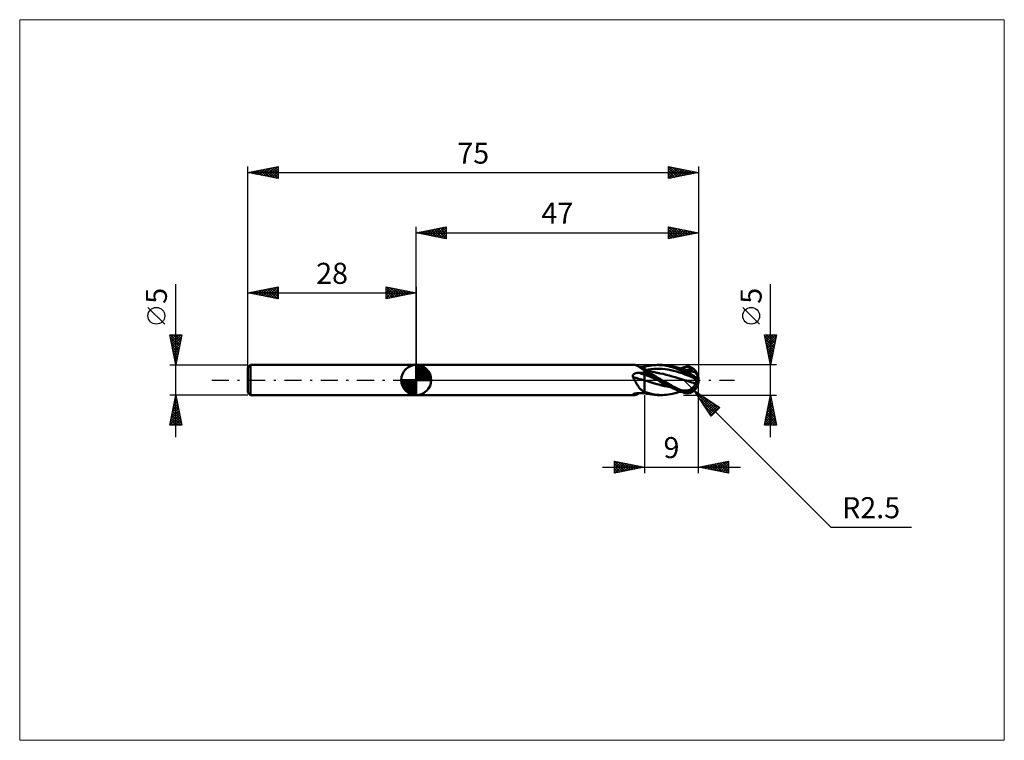
# Model space of a CAD drawing. Units: millimetres. Extents: x -66 to 98, y -60 to 60.
import ezdxf
from ezdxf.enums import TextEntityAlignment as Align

# ---------------------------------------------------------------- set-up
doc = ezdxf.new("R2010")
doc.units = ezdxf.units.MM
doc.header["$LTSCALE"] = 7.1
doc.linetypes.add('LONGDASH_DASH', pattern=[0.85, 0.4, -0.2, 0.05, -0.2])
for name, color, linetype in [('1', 4, 'CONTINUOUS'), ('2', 7, 'CONTINUOUS'), ('4', 2, 'LONGDASH_DASH'), ('CUT', 1, 'CONTINUOUS'), ('INFTOTAL', 9, 'CONTINUOUS'), ('NOCUT', 7, 'CONTINUOUS'), ('SK1', 4, 'CONTINUOUS'), ('SK2', 7, 'CONTINUOUS'), ('SK4', 2, 'LONGDASH_DASH')]:
    doc.layers.add(name, color=color, linetype=linetype)
doc.styles.get("Standard").update_dxf_attribs({"font": 'Monospac821 BT'})

msp = doc.modelspace()

# ---------------------------------------------------------------- linework, layer by layer
at = {"layer": '1', "color": 4, "linetype": 'CONTINUOUS', "lineweight": 50}
for p, q in [((0, 2.5), (36.36, 2.5)), ((0, -2.5), (0, 2.5)), ((36.44, 2.5), (36.36, 2.5)), ((36.51, 2.48), (36.44, 2.5)), ((36.59, 2.46), (36.51, 2.48)), ((36.66, 2.44), (36.59, 2.46)), ((36.74, 2.4), (36.66, 2.44)), ((36.82, 2.36), (36.74, 2.4)), ((36.94, 2.28), (36.82, 2.36)), ((37, 2.26), (36.82, 2.36)), ((37.08, 2.19), (36.94, 2.28)), ((37.18, 2.16), (37, 2.26)), ((37.22, 2.08), (37.08, 2.19)), ((37.26, 2.19), (37.11, 2.19)), ((37.36, 2.06), (37.18, 2.16)), ((37.38, 1.97), (37.22, 2.08)), ((37.41, 2.19), (37.26, 2.19)), ((37.56, 1.95), (37.36, 2.06)), ((37.55, 1.85), (37.38, 1.97)), ((37.55, 2.19), (37.41, 2.19)), ((37.7, 2.19), (37.55, 2.19)), ((37.72, 1.73), (37.55, 1.85)), ((37.78, 1.83), (37.56, 1.95)), ((37.85, 2.19), (37.7, 2.19)), ((37.92, 1.61), (37.72, 1.73)), ((38, 1.71), (37.78, 1.83)), ((38, 2.18), (37.85, 2.19)), ((38, 2.19), (38.42, 2.3)), ((38, 2.11), (38, 2.19)), ((38, 1.71), (38, 2.18)), ((38, 2.03), (38, 2.11)), ((38, 1.95), (38, 2.03)), ((38, 1.87), (38, 1.95)), ((38, 1.79), (38, 1.87)), ((38, 1.71), (38, 1.79)), ((38.05, 1.7), (38, 1.71)), ((38, -2.19), (38, 1.71)), ((38.1, 1.68), (38.05, 1.7)), ((38.15, 1.67), (38.1, 1.68)), ((38.13, 1.67), (38.6, 1.76)), ((38.2, 1.66), (38.15, 1.67)), ((38.25, 1.64), (38.2, 1.66)), ((38.3, 1.63), (38.25, 1.64)), ((38.42, 2.3), (38.85, 2.38)), ((38.6, 1.76), (39.07, 1.82)), ((38.85, 2.38), (39.24, 2.44)), ((39.07, 1.82), (39.54, 1.86)), ((39.24, 2.44), (39.6, 2.48)), ((39.54, 1.86), (40.01, 1.88)), ((39.6, 2.48), (39.9, 2.49)), ((39.9, 2.49), (40.16, 2.5)), ((40.49, 1.88), (40.01, 1.88)), ((40.47, 2.49), (40.16, 2.5)), ((40.19, 2.5), (40.89, 2.5)), ((40.78, 2.48), (40.47, 2.49)), ((40.96, 1.85), (40.49, 1.88)), ((41.09, 2.45), (40.78, 2.48)), ((41.43, 1.8), (40.96, 1.85)), ((41.32, 2.49), (40.99, 2.5)), ((41.4, 2.4), (41.09, 2.45)), ((41.65, 2.46), (41.32, 2.49)), ((41.71, 2.35), (41.4, 2.4)), ((41.9, 1.74), (41.43, 1.8)), ((41.98, 2.42), (41.65, 2.46)), ((42.02, 2.28), (41.71, 2.35)), ((42.37, 1.65), (41.9, 1.74)), ((42.31, 2.37), (41.98, 2.42)), ((42.33, 2.2), (42.02, 2.28)), ((42.64, 2.3), (42.31, 2.37)), ((42.63, 2.11), (42.33, 2.2)), ((42.84, 1.54), (42.37, 1.65)), ((42.94, 2.01), (42.63, 2.11)), ((43.03, 2.2), (42.64, 2.3)), ((43.25, 1.9), (42.94, 2.01)), ((43.27, 2.13), (43.03, 2.2)), ((43.09, 2.18), (43.03, 2.2)), ((43.14, 2.17), (43.09, 2.18)), ((43.2, 2.16), (43.14, 2.17)), ((43.25, 2.14), (43.2, 2.16)), ((43.3, 2.13), (43.25, 2.14)), ((43.56, 1.78), (43.25, 1.9)), ((43.51, 2.06), (43.27, 2.13)), ((43.36, 2.11), (43.3, 2.13)), ((43.41, 2.1), (43.36, 2.11)), ((43.46, 2.08), (43.41, 2.1)), ((43.54, 2.06), (43.46, 2.08)), ((43.76, 1.97), (43.51, 2.06)), ((43.61, 2.04), (43.54, 2.06)), ((43.87, 1.65), (43.56, 1.78)), ((43.69, 2.02), (43.61, 2.04)), ((43.77, 2), (43.69, 2.02)), ((44, 1.89), (43.76, 1.97)), ((43.84, 1.98), (43.77, 2)), ((43.92, 1.96), (43.84, 1.98)), ((44.19, 1.51), (43.87, 1.65)), ((43.99, 1.94), (43.92, 1.96)), ((44.07, 1.92), (43.99, 1.94)), ((44.25, 1.79), (44, 1.89)), ((44.02, 1.93), (44.1, 1.96)), ((44.12, 1.9), (44.07, 1.92)), ((44.1, 1.96), (44.18, 1.99)), ((44.18, 1.89), (44.12, 1.9)), ((44.18, 1.99), (44.26, 2.02)), ((44.23, 1.87), (44.18, 1.89)), ((44.28, 1.86), (44.23, 1.87)), ((44.49, 1.69), (44.25, 1.79)), ((44.26, 2.02), (44.34, 2.04)), ((44.34, 1.84), (44.28, 1.86)), ((44.36, 1.76), (44.33, 1.77)), ((44.45, 1.73), (44.33, 1.77)), ((44.34, 2.04), (44.42, 2.07)), ((44.39, 1.83), (44.34, 1.84)), ((44.38, 1.75), (44.36, 1.76)), ((44.4, 1.73), (44.38, 1.75)), ((44.44, 1.81), (44.39, 1.83)), ((44.42, 1.72), (44.4, 1.73)), ((44.42, 2.07), (44.5, 2.09)), ((44.45, 1.71), (44.42, 1.72)), ((44.49, 1.8), (44.44, 1.81)), ((44.56, 1.7), (44.45, 1.73)), ((44.47, 1.7), (44.45, 1.71)), ((44.49, 1.69), (44.47, 1.7)), ((44.59, 1.77), (44.49, 1.8)), ((44.5, 2.09), (44.59, 2.12)), ((44.5, 1.36), (44.5, 1.68)), ((44.66, 1.67), (44.56, 1.7)), ((44.59, 2.12), (44.68, 2.15)), ((44.68, 1.75), (44.59, 1.77)), ((44.75, 1.64), (44.66, 1.67)), ((44.68, 2.15), (44.77, 2.16)), ((44.74, 1.73), (44.68, 1.75)), ((44.81, 1.71), (44.74, 1.73)), ((44.82, 1.62), (44.75, 1.64)), ((44.77, 2.16), (44.86, 2.18)), ((44.88, 1.69), (44.81, 1.71)), ((44.86, 2.18), (44.95, 2.19)), ((44.94, 1.67), (44.88, 1.69)), ((44.94, 1.68), (45.14, 1.71)), ((45.01, 1.66), (44.94, 1.67)), ((44.95, 2.19), (45.04, 2.2)), ((45.08, 1.64), (45.01, 1.66)), ((45.04, 2.2), (45.13, 2.2)), ((45.22, 2.2), (45.13, 2.2)), ((45.14, 1.71), (45.34, 1.75)), ((45.31, 2.19), (45.22, 2.2)), ((45.4, 2.18), (45.31, 2.19)), ((45.34, 1.75), (45.54, 1.78)), ((45.49, 2.16), (45.4, 2.18)), ((45.58, 2.14), (45.49, 2.16)), ((45.54, 1.78), (45.74, 1.81)), ((45.66, 2.11), (45.58, 2.14)), ((45.75, 2.08), (45.66, 2.11)), ((45.74, 1.81), (45.94, 1.83)), ((45.83, 2.04), (45.75, 2.08)), ((45.91, 2), (45.83, 2.04)), ((45.99, 1.95), (45.91, 2)), ((45.94, 1.83), (46.15, 1.85)), ((46.07, 1.9), (45.99, 1.95)), ((46.15, 1.85), (46.07, 1.9)), ((46.21, 1.79), (46.15, 1.85)), ((46.28, 1.73), (46.21, 1.79)), ((46.34, 1.68), (46.28, 1.73)), ((46.4, 1.62), (46.34, 1.68)), ((36.04, 0.66), (36.05, 0.7)), ((36.04, 0.63), (36.04, 0.66)), ((36.05, 0.59), (36.04, 0.63)), ((36.05, 0.73), (36.06, 0.77)), ((36.05, 0.7), (36.05, 0.73)), ((36.06, 0.56), (36.05, 0.59)), ((36.06, 0.77), (36.08, 0.8)), ((36.07, 0.52), (36.06, 0.56)), ((36.08, 0.49), (36.07, 0.52)), ((36.08, 0.8), (36.09, 0.83)), ((36.12, 0.42), (36.08, 0.49)), ((36.09, 0.83), (36.11, 0.86)), ((36.11, 0.86), (36.14, 0.89)), ((36.16, 0.35), (36.12, 0.42)), ((36.14, 0.89), (36.16, 0.92)), ((36.16, 0.92), (36.19, 0.94)), ((36.2, 0.28), (36.16, 0.35)), ((36.19, 0.94), (36.22, 0.97)), ((36.24, 0.21), (36.2, 0.28)), ((36.22, 0.97), (36.25, 0.99)), ((36.28, 0.14), (36.24, 0.21)), ((36.25, 0.99), (36.28, 1.01)), ((36.28, 1.01), (36.31, 1.03)), ((36.32, 0.07), (36.28, 0.14)), ((36.31, 1.03), (36.34, 1.05)), ((36.36, 0), (36.32, 0.07)), ((36.34, 1.05), (36.38, 1.06)), ((36.42, -0.13), (36.36, 0)), ((36.38, 1.06), (36.41, 1.08)), ((36.41, 1.08), (36.45, 1.09)), ((36.45, 1.09), (36.49, 1.11)), ((36.49, 1.11), (36.53, 1.12)), ((36.53, 1.12), (36.57, 1.13)), ((36.57, 1.13), (36.61, 1.14)), ((36.61, 1.14), (36.66, 1.15)), ((36.66, 1.15), (36.7, 1.16)), ((36.7, 1.16), (36.75, 1.17)), ((36.75, 1.17), (36.79, 1.18)), ((36.79, 1.18), (36.83, 1.18)), ((36.83, 1.18), (36.88, 1.19)), ((36.88, 1.19), (36.92, 1.19)), ((36.92, 1.19), (36.97, 1.19)), ((36.97, 1.19), (37.02, 1.2)), ((37.02, 1.2), (37.16, 1.2)), ((37.16, 1.2), (37.3, 1.2)), ((37.3, 1.2), (37.44, 1.21)), ((37.44, 1.21), (37.58, 1.21)), ((37.58, 1.21), (37.72, 1.21)), ((37.72, 1.21), (37.86, 1.21)), ((37.86, 1.21), (38, 1.22)), ((37.93, 1.6), (37.92, 1.61)), ((37.94, 1.59), (37.93, 1.6)), ((37.95, 1.58), (37.94, 1.59)), ((37.96, 1.57), (37.95, 1.58)), ((37.98, 1.56), (37.96, 1.57)), ((37.99, 1.55), (37.98, 1.56)), ((38, 1.54), (37.99, 1.55)), ((38.55, 1.29), (38, 1.55)), ((38.37, 1.02), (38, 1.21)), ((38.37, 0.76), (38, 0.91)), ((38.36, 1.62), (38.3, 1.63)), ((38.41, 1.6), (38.36, 1.62)), ((38.74, 0.82), (38.37, 1.02)), ((38.74, 0.62), (38.37, 0.76)), ((38.46, 1.59), (38.41, 1.6)), ((38.51, 1.58), (38.46, 1.59)), ((38.56, 1.56), (38.51, 1.58)), ((39.09, 1.01), (38.55, 1.29)), ((38.61, 1.55), (38.56, 1.56)), ((38.67, 1.53), (38.61, 1.55)), ((38.74, 1.52), (38.67, 1.53)), ((38.81, 1.5), (38.74, 1.52)), ((39.1, 0.62), (38.74, 0.82)), ((39.11, 0.46), (38.74, 0.62)), ((38.87, 1.48), (38.81, 1.5)), ((38.94, 1.47), (38.87, 1.48)), ((39.01, 1.45), (38.94, 1.47)), ((39.07, 1.43), (39.01, 1.45)), ((39.14, 1.42), (39.07, 1.43)), ((39.6, 0.74), (39.09, 1.01)), ((39.43, 0.44), (39.1, 0.62)), ((39.48, 0.31), (39.11, 0.46)), ((39.21, 1.4), (39.14, 1.42)), ((39.29, 1.38), (39.21, 1.4)), ((39.37, 1.36), (39.29, 1.38)), ((39.44, 1.35), (39.37, 1.36)), ((39.72, 0.27), (39.43, 0.44)), ((39.52, 1.33), (39.44, 1.35)), ((39.85, 0.15), (39.48, 0.31)), ((39.59, 1.31), (39.52, 1.33)), ((39.67, 1.29), (39.59, 1.31)), ((40.01, 0.51), (39.6, 0.74)), ((39.75, 1.28), (39.67, 1.29)), ((39.98, 0.13), (39.72, 0.27)), ((39.82, 1.26), (39.75, 1.28)), ((39.87, 1.25), (39.82, 1.26)), ((40.21, -0.01), (39.85, 0.15)), ((39.94, 1.23), (39.87, 1.25)), ((40.01, 1.22), (39.94, 1.23)), ((40.19, 0), (39.98, 0.13)), ((40.08, 1.2), (40.01, 1.22)), ((40.32, 0.33), (40.01, 0.51)), ((40.15, 1.19), (40.08, 1.2)), ((40.22, 1.17), (40.15, 1.19)), ((40.19, 0), (40.19, 0)), ((40.29, 1.16), (40.22, 1.17)), ((40.36, 1.14), (40.29, 1.16)), ((40.6, 0.17), (40.32, 0.33)), ((40.43, 1.13), (40.36, 1.14)), ((40.5, 1.11), (40.43, 1.13)), ((40.58, 1.1), (40.5, 1.11)), ((41.09, 1), (40.58, 1.1)), ((40.89, 0), (40.6, 0.17)), ((41.17, -0.16), (40.89, 0)), ((41.6, 0.88), (41.09, 1)), ((42.11, 0.75), (41.6, 0.88)), ((42.62, 0.61), (42.11, 0.75)), ((43.13, 0.46), (42.62, 0.61)), ((43.32, 1.41), (42.84, 1.54)), ((43.63, 0.31), (43.13, 0.46)), ((43.79, 1.27), (43.32, 1.41)), ((44.14, 0.15), (43.63, 0.31)), ((44.26, 1.11), (43.79, 1.27)), ((44.65, -0.01), (44.14, 0.15)), ((44.5, 1.36), (44.19, 1.51)), ((44.73, 0.94), (44.26, 1.11)), ((44.59, 1.32), (44.5, 1.36)), ((44.68, 1.27), (44.59, 1.32)), ((44.77, 1.22), (44.68, 1.27)), ((45.2, 0.75), (44.73, 0.94)), ((44.86, 1.17), (44.77, 1.22)), ((44.88, 1.6), (44.82, 1.62)), ((44.95, 1.11), (44.86, 1.17)), ((44.93, 1.58), (44.88, 1.6)), ((45.02, 1.56), (44.93, 1.58)), ((44.93, 1.45), (44.93, 1.58)), ((45.04, 1.06), (44.95, 1.11)), ((45.11, 1.53), (45.02, 1.56)), ((45.13, 1), (45.04, 1.06)), ((45.14, 1.62), (45.08, 1.64)), ((45.19, 1.51), (45.11, 1.53)), ((45.22, 0.95), (45.13, 1)), ((45.21, 1.6), (45.14, 1.62)), ((45.28, 1.49), (45.19, 1.51)), ((45.67, 0.56), (45.2, 0.75)), ((45.28, 1.58), (45.21, 1.6)), ((45.31, 0.89), (45.22, 0.95)), ((45.36, 1.56), (45.28, 1.58)), ((45.37, 1.47), (45.28, 1.49)), ((45.4, 0.83), (45.31, 0.89)), ((45.44, 1.54), (45.36, 1.56)), ((45.45, 1.46), (45.37, 1.47)), ((45.49, 0.78), (45.4, 0.83)), ((45.51, 1.52), (45.44, 1.54)), ((45.53, 1.45), (45.45, 1.46)), ((45.58, 0.72), (45.49, 0.78)), ((45.59, 1.5), (45.51, 1.52)), ((45.61, 1.43), (45.53, 1.45)), ((45.66, 0.67), (45.58, 0.72)), ((45.66, 1.48), (45.59, 1.5)), ((45.69, 1.42), (45.61, 1.43)), ((45.74, 1.47), (45.66, 1.48)), ((45.75, 0.61), (45.66, 0.67)), ((46.15, 0.36), (45.67, 0.56)), ((45.77, 1.41), (45.69, 1.42)), ((45.82, 1.45), (45.74, 1.47)), ((45.83, 0.56), (45.75, 0.61)), ((45.84, 1.41), (45.77, 1.41)), ((45.89, 1.43), (45.82, 1.45)), ((45.91, 0.51), (45.83, 0.56)), ((45.91, 1.4), (45.84, 1.41)), ((45.94, 1.42), (45.89, 1.43)), ((45.98, 1.39), (45.91, 1.4)), ((45.99, 0.46), (45.91, 0.51)), ((46.01, 1.4), (45.94, 1.42)), ((46.05, 1.38), (45.98, 1.39)), ((46.07, 0.41), (45.99, 0.46)), ((46.09, 1.38), (46.01, 1.4)), ((46.11, 1.37), (46.05, 1.38)), ((46.15, 0.36), (46.07, 0.41)), ((46.16, 1.36), (46.09, 1.38)), ((46.17, 1.36), (46.11, 1.37)), ((46.21, 0.32), (46.15, 0.36)), ((46.23, 1.35), (46.16, 1.36)), ((46.23, 1.35), (46.17, 1.36)), ((46.28, 0.27), (46.21, 0.32)), ((46.28, 1.33), (46.23, 1.35)), ((46.33, 1.32), (46.28, 1.33)), ((46.34, 0.23), (46.28, 0.27)), ((46.38, 1.3), (46.33, 1.32)), ((46.4, 0.17), (46.34, 0.23)), ((46.42, 1.29), (46.38, 1.3)), ((46.45, 1.56), (46.4, 1.62)), ((46.45, 0.12), (46.4, 0.17)), ((46.46, 1.27), (46.42, 1.29)), ((46.5, 1.5), (46.45, 1.56)), ((46.5, 0.06), (46.45, 0.12)), ((46.5, 1.24), (46.46, 1.27)), ((46.53, 1.45), (46.5, 1.5)), ((46.5, 1.24), (46.5, 1.24)), ((46.5, 1.24), (46.5, 1.24)), ((46.5, 1.24), (46.5, 1.24)), ((46.5, 1.24), (46.5, 1.24)), ((46.5, 1.24), (46.5, 1.24)), ((46.5, 1.24), (46.5, 1.24)), ((46.5, 1.24), (46.5, 1.24)), ((46.51, 1.24), (46.5, 1.24)), ((46.53, 0), (46.5, 0.06)), ((46.51, 1.24), (46.51, 1.24)), ((46.52, 1.24), (46.51, 1.24)), ((46.52, 1.24), (46.52, 1.24)), ((46.52, 1.24), (46.52, 1.24)), ((46.53, 1.23), (46.52, 1.24)), ((46.53, 1.23), (46.53, 1.24)), ((46.53, 1.24), (46.54, 1.24)), ((46.56, 1.41), (46.53, 1.45)), ((46.54, 1.25), (46.54, 1.26)), ((46.56, 1.26), (46.54, 1.26)), ((46.54, 1.24), (46.54, 1.25)), ((46.54, 1.25), (46.54, 1.25)), ((46.54, 1.24), (46.54, 1.24)), ((46.59, 1.37), (46.56, 1.41)), ((46.57, 1.26), (46.56, 1.26)), ((46.58, 1.26), (46.57, 1.26)), ((46.6, 1.26), (46.58, 1.26)), ((46.61, 1.33), (46.59, 1.37)), ((46.61, 1.26), (46.6, 1.26)), ((46.62, 1.3), (46.61, 1.33)), ((46.62, 1.26), (46.61, 1.26)), ((46.63, 1.28), (46.62, 1.3)), ((46.63, 1.25), (46.62, 1.26)), ((46.63, 1.25), (46.63, 1.28)), ((36.49, -0.25), (36.42, -0.13)), ((36.56, -0.38), (36.49, -0.25)), ((36.63, -0.5), (36.56, -0.38)), ((36.69, -0.62), (36.63, -0.5)), ((36.76, -0.74), (36.69, -0.62)), ((36.84, -0.86), (36.76, -0.74)), ((36.91, -0.97), (36.84, -0.86)), ((36.98, -1.08), (36.91, -0.97)), ((37.06, -1.19), (36.98, -1.08)), ((37.14, -1.29), (37.06, -1.19)), ((37.22, -1.39), (37.14, -1.29)), ((37.31, -1.48), (37.22, -1.39)), ((37.4, -1.57), (37.31, -1.48)), ((37.5, -1.65), (37.4, -1.57)), ((38.48, -0.21), (38, -0.06)), ((38.52, -0.22), (38, -0.06)), ((38.96, -0.36), (38.48, -0.21)), ((39.04, -0.38), (38.52, -0.22)), ((39.44, -0.5), (38.96, -0.36)), ((39.56, -0.53), (39.04, -0.38)), ((39.92, -0.64), (39.44, -0.5)), ((40.08, -0.68), (39.56, -0.53)), ((40.4, -0.77), (39.92, -0.64)), ((40.64, -0.83), (40.08, -0.68)), ((40.2, 0), (40.19, 0)), ((40.2, -0.01), (40.2, 0)), ((40.21, -0.01), (40.2, -0.01)), ((40.21, -0.01), (40.21, -0.01)), ((40.21, -0.01), (40.21, -0.01)), ((40.64, -0.26), (40.21, -0.01)), ((40.88, -0.89), (40.4, -0.77)), ((41.07, -0.51), (40.64, -0.26)), ((41.2, -0.96), (40.64, -0.83)), ((41.36, -1), (40.88, -0.89)), ((41.5, -0.74), (41.07, -0.51)), ((41.46, -0.32), (41.17, -0.16)), ((41.77, -1.08), (41.2, -0.96)), ((41.84, -1.1), (41.36, -1)), ((41.74, -0.48), (41.46, -0.32)), ((41.93, -0.97), (41.5, -0.74)), ((42.02, -0.64), (41.74, -0.48)), ((42.32, -1.18), (41.77, -1.08)), ((42.33, -1.18), (41.84, -1.1)), ((42.36, -1.2), (41.93, -0.97)), ((42.3, -0.79), (42.02, -0.64)), ((42.58, -0.95), (42.3, -0.79)), ((42.77, -1.41), (42.36, -1.2)), ((42.9, -1.12), (42.58, -0.95)), ((43.2, -1.6), (42.77, -1.41)), ((43.27, -1.31), (42.9, -1.12)), ((43.63, -1.78), (43.2, -1.6)), ((43.68, -1.5), (43.27, -1.31)), ((44.09, -1.68), (43.68, -1.5)), ((44.65, -0.01), (44.65, -0.01)), ((44.65, -0.01), (44.65, -0.01)), ((44.96, -0.11), (44.65, -0.01)), ((44.94, -0.1), (44.65, -0.01)), ((44.65, -0.01), (44.65, -0.01)), ((44.65, -0.01), (44.65, -0.01)), ((45.25, -0.2), (44.94, -0.1)), ((45.27, -0.2), (44.96, -0.11)), ((45.57, -0.3), (45.25, -0.2)), ((45.58, -0.3), (45.27, -0.2)), ((45.52, -1.65), (45.6, -1.61)), ((45.88, -0.39), (45.57, -0.3)), ((45.88, -0.39), (45.58, -0.3)), ((45.6, -1.61), (45.67, -1.56)), ((45.67, -1.56), (45.74, -1.51)), ((45.74, -1.51), (45.82, -1.46)), ((45.82, -1.46), (45.89, -1.4)), ((46.19, -0.48), (45.88, -0.39)), ((46.19, -0.48), (45.88, -0.39)), ((45.89, -1.4), (45.95, -1.34)), ((45.95, -1.34), (46.02, -1.28)), ((46.02, -1.28), (46.08, -1.21)), ((46.08, -1.21), (46.15, -1.14)), ((46.15, -1.14), (46.21, -1.06)), ((46.5, -0.57), (46.19, -0.48)), ((46.5, -0.57), (46.19, -0.48)), ((46.21, -1.06), (46.26, -0.98)), ((46.26, -0.98), (46.31, -0.9)), ((46.31, -0.9), (46.37, -0.82)), ((46.34, -1.68), (46.4, -1.62)), ((46.37, -0.82), (46.41, -0.74)), ((46.4, -1.62), (46.45, -1.56)), ((46.41, -0.74), (46.46, -0.66)), ((46.45, -1.56), (46.5, -1.5)), ((46.46, -0.66), (46.5, -0.57)), ((46.5, -0.57), (46.51, -0.55)), ((46.5, -0.57), (46.5, -0.57)), ((46.5, -0.57), (46.5, -0.57)), ((46.5, -0.57), (46.5, -0.57)), ((46.5, -0.57), (46.5, -0.57)), ((46.5, -0.57), (46.5, -0.57)), ((46.5, -1.5), (46.53, -1.45)), ((46.51, -0.55), (46.52, -0.53)), ((46.52, -0.51), (46.53, -0.48)), ((46.52, -0.53), (46.52, -0.51)), ((46.53, -0.46), (46.54, -0.44)), ((46.53, -0.48), (46.53, -0.46)), ((46.55, -0.03), (46.53, 0)), ((46.54, -0.34), (46.54, -0.32)), ((46.56, -0.32), (46.54, -0.32)), ((46.54, -0.37), (46.54, -0.34)), ((46.54, -0.39), (46.54, -0.37)), ((46.54, -0.41), (46.54, -0.39)), ((46.54, -0.44), (46.54, -0.41)), ((46.57, -0.06), (46.55, -0.03)), ((46.57, -0.33), (46.56, -0.32)), ((46.58, -0.09), (46.57, -0.06)), ((46.58, -0.33), (46.57, -0.33)), ((46.59, -0.12), (46.58, -0.09)), ((46.6, -0.33), (46.58, -0.33)), ((46.6, -0.15), (46.59, -0.12)), ((46.61, -0.19), (46.6, -0.15)), ((46.61, -0.34), (46.6, -0.33)), ((46.62, -0.22), (46.61, -0.19)), ((46.62, -0.34), (46.61, -0.34)), ((46.63, -0.25), (46.62, -0.22)), ((46.63, -0.34), (46.62, -0.34)), ((46.63, -0.28), (46.63, -0.25)), ((46.63, -0.31), (46.63, -0.28)), ((46.63, -0.34), (46.63, -0.31)), ((0, -2.5), (36.36, -2.5)), ((36.04, -2.41), (36.05, -2.4)), ((36.04, -2.42), (36.04, -2.41)), ((36.05, -2.43), (36.04, -2.42)), ((36.05, -2.39), (36.07, -2.37)), ((36.05, -2.4), (36.05, -2.39)), ((36.07, -2.44), (36.05, -2.43)), ((36.07, -2.37), (36.09, -2.36)), ((36.08, -2.45), (36.07, -2.44)), ((36.13, -2.47), (36.08, -2.45)), ((36.09, -2.36), (36.11, -2.35)), ((36.11, -2.35), (36.13, -2.34)), ((36.13, -2.34), (36.15, -2.33)), ((36.18, -2.48), (36.13, -2.47)), ((36.15, -2.33), (36.18, -2.32)), ((36.18, -2.32), (36.21, -2.31)), ((36.22, -2.49), (36.18, -2.48)), ((36.21, -2.31), (36.24, -2.3)), ((36.27, -2.49), (36.22, -2.49)), ((36.24, -2.3), (36.27, -2.29)), ((36.27, -2.29), (36.3, -2.28)), ((36.32, -2.5), (36.27, -2.49)), ((36.3, -2.28), (36.34, -2.27)), ((36.36, -2.5), (36.32, -2.5)), ((36.34, -2.27), (36.37, -2.26)), ((36.36, -2.5), (36.44, -2.5)), ((36.37, -2.26), (36.41, -2.26)), ((36.41, -2.26), (36.44, -2.25)), ((36.44, -2.25), (36.48, -2.24)), ((36.44, -2.5), (36.51, -2.48)), ((36.48, -2.24), (36.52, -2.24)), ((36.51, -2.48), (36.59, -2.46)), ((36.52, -2.24), (36.57, -2.23)), ((36.57, -2.23), (36.61, -2.22)), ((36.59, -2.46), (36.66, -2.44)), ((36.61, -2.22), (36.65, -2.22)), ((36.65, -2.22), (36.7, -2.21)), ((36.66, -2.44), (36.74, -2.4)), ((36.7, -2.21), (36.74, -2.21)), ((36.74, -2.21), (36.79, -2.21)), ((36.74, -2.4), (36.82, -2.36)), ((36.79, -2.21), (36.83, -2.2)), ((36.82, -2.36), (36.86, -2.33)), ((36.83, -2.2), (36.88, -2.2)), ((36.86, -2.33), (36.91, -2.3)), ((36.88, -2.2), (36.92, -2.2)), ((36.91, -2.3), (36.96, -2.28)), ((36.92, -2.2), (36.97, -2.2)), ((36.96, -2.28), (37.01, -2.25)), ((36.97, -2.2), (37.02, -2.2)), ((37.01, -2.25), (37.06, -2.22)), ((37.02, -2.2), (37.16, -2.19)), ((37.06, -2.22), (37.11, -2.19)), ((37.16, -2.19), (37.3, -2.19)), ((37.3, -2.19), (37.44, -2.19)), ((37.44, -2.19), (37.58, -2.19)), ((37.6, -1.72), (37.5, -1.65)), ((37.58, -2.19), (37.72, -2.19)), ((37.7, -1.79), (37.6, -1.72)), ((37.81, -1.86), (37.7, -1.79)), ((37.72, -2.19), (37.86, -2.19)), ((37.92, -1.92), (37.81, -1.86)), ((37.86, -2.19), (38, -2.18)), ((37.93, -1.92), (37.92, -1.92)), ((37.94, -1.93), (37.93, -1.92)), ((37.95, -1.94), (37.94, -1.93)), ((37.96, -1.95), (37.95, -1.94)), ((37.98, -1.95), (37.96, -1.95)), ((37.99, -1.96), (37.98, -1.95)), ((38, -1.97), (37.99, -1.96)), ((38.57, -2.15), (38, -1.96)), ((38.42, -2.3), (38, -2.19)), ((38.85, -2.38), (38.42, -2.3)), ((39.15, -2.3), (38.57, -2.15)), ((39.24, -2.44), (38.85, -2.38)), ((39.66, -2.4), (39.15, -2.3)), ((39.6, -2.48), (39.24, -2.44)), ((39.9, -2.49), (39.6, -2.48)), ((40.07, -2.46), (39.66, -2.4)), ((40.16, -2.5), (39.9, -2.49)), ((40.39, -2.48), (40.07, -2.46)), ((40.89, -2.5), (40.19, -2.5)), ((40.69, -2.5), (40.39, -2.48)), ((40.99, -2.5), (40.69, -2.5)), ((40.99, -2.5), (41.32, -2.49)), ((41.32, -2.49), (41.65, -2.46)), ((41.65, -2.46), (41.98, -2.42)), ((41.98, -2.42), (42.31, -2.37)), ((42.31, -2.37), (42.64, -2.3)), ((42.64, -2.3), (43.03, -2.2)), ((43.03, -2.2), (43.09, -2.18)), ((43.09, -2.18), (43.14, -2.17)), ((43.14, -2.17), (43.2, -2.15)), ((43.2, -2.15), (43.25, -2.14)), ((43.25, -2.14), (43.31, -2.12)), ((43.31, -2.12), (43.36, -2.11)), ((43.36, -2.11), (43.42, -2.09)), ((43.42, -2.09), (43.47, -2.08)), ((43.47, -2.08), (43.55, -2.06)), ((43.55, -2.06), (43.63, -2.04)), ((44.07, -1.95), (43.63, -1.78)), ((43.63, -2.04), (43.7, -2.02)), ((43.7, -2.02), (43.78, -1.99)), ((43.78, -1.99), (43.86, -1.97)), ((43.86, -1.97), (43.94, -1.95)), ((43.94, -1.95), (44.02, -1.93)), ((44.5, -2.09), (44.07, -1.95)), ((44.49, -1.84), (44.09, -1.68)), ((44.36, -1.75), (44.33, -1.74)), ((44.45, -1.75), (44.33, -1.74)), ((44.38, -1.77), (44.36, -1.75)), ((44.4, -1.78), (44.38, -1.77)), ((44.42, -1.8), (44.4, -1.78)), ((44.45, -1.81), (44.42, -1.8)), ((44.56, -1.75), (44.45, -1.75)), ((44.47, -1.83), (44.45, -1.81)), ((44.49, -1.84), (44.47, -1.83)), ((44.5, -2.09), (44.5, -1.85)), ((44.59, -2.12), (44.5, -2.09)), ((44.66, -1.76), (44.56, -1.75)), ((44.68, -2.15), (44.59, -2.12)), ((44.75, -1.76), (44.66, -1.76)), ((44.77, -2.16), (44.68, -2.15)), ((44.82, -1.77), (44.75, -1.76)), ((44.86, -2.18), (44.77, -2.16)), ((44.88, -1.77), (44.82, -1.77)), ((44.95, -2.19), (44.86, -2.18)), ((44.93, -1.77), (44.88, -1.77)), ((45.02, -1.77), (44.93, -1.77)), ((44.93, -1.89), (44.93, -1.77)), ((45.04, -2.2), (44.95, -2.19)), ((45.02, -1.77), (45.1, -1.77)), ((45.13, -2.2), (45.04, -2.2)), ((45.1, -1.77), (45.19, -1.76)), ((45.13, -2.2), (45.22, -2.2)), ((45.19, -1.76), (45.27, -1.74)), ((45.22, -2.2), (45.31, -2.19)), ((45.27, -1.74), (45.35, -1.71)), ((45.31, -2.19), (45.4, -2.18)), ((45.35, -1.71), (45.44, -1.68)), ((45.4, -2.18), (45.49, -2.16)), ((45.44, -1.68), (45.52, -1.65)), ((45.49, -2.16), (45.58, -2.14)), ((45.58, -2.14), (45.66, -2.11)), ((45.66, -2.11), (45.75, -2.08)), ((45.75, -2.08), (45.83, -2.04)), ((45.83, -2.04), (45.91, -2)), ((45.91, -2), (45.99, -1.95)), ((45.99, -1.95), (46.07, -1.9)), ((46.07, -1.9), (46.15, -1.85)), ((46.15, -1.85), (46.21, -1.79)), ((46.21, -1.79), (46.28, -1.73)), ((46.28, -1.73), (46.34, -1.68))]:
    msp.add_line(p, q, dxfattribs=at)
msp.add_arc((44.5, 0), 2.5, 324.4906, 35.5096, dxfattribs=at)
for centre, major_axis, ratio, start_param, end_param in [((47, 0), (-4.33, 2.49), 0.053675, 5.358721, 5.361095), ((45.12, 1.07), (-1.87, 1.09), 0.107045, 3.20379, 5.114395), ((54.91, -0.73), (-35.75, 8.24), 0.096277, 1.038532, 1.100479), ((55.11, 0.16), (-35.52, 8.19), 0.096277, 1.058616, 1.09052), ((54.49, 34.09), (14.42, 33.5), 0.969914, 3.074247, 3.076915), ((44.67, 0.2), (-1.84, 1.43), 0.912907, 3.809319, 4.346259), ((44.66, 0.2), (-1.91, 1.48), 0.912907, 3.757217, 4.322906), ((44.66, 0.57), (-2.33, 0.64), 0.322653, 2.664031, 3.22972), ((45.12, 0.13), (-0.45, 2.12), 0.859393, 2.557629, 4.468234), ((45.13, 0.13), (-0.43, 2.02), 0.859393, 2.783856, 4.370893), ((54.91, -33.91), (-14.51, 33.69), 0.969914, 0.126041, 0.136658), ((54.49, -2.51), (-35.54, 8.19), 0.096277, 1.107845, 1.110513), ((45.86, 0.08), (-3.84, 0.39), 0.542996, 1.218468, 1.38241), ((47, 0), (-4.32, 0.46), 0.568606, 1.013056, 1.01543)]:
    msp.add_ellipse(centre, major_axis=major_axis, ratio=ratio, start_param=start_param, end_param=end_param, dxfattribs=at)
at = {"layer": '2', "color": 7, "linetype": 'CONTINUOUS', "lineweight": 25}
for p, q in [((0, 2.5), (0, 25.5)), ((0, 24.5), (5, 25.5)), ((0.44, 24.59), (0.66, 24.37)), ((0.62, 24.38), (0.93, 24.69)), ((0.8, 24.66), (1.19, 24.26)), ((0.97, 24.31), (1.46, 24.79)), ((1.15, 24.73), (1.73, 24.15)), ((1.32, 24.24), (1.99, 24.9)), ((1.5, 24.8), (2.26, 24.05)), ((1.68, 24.16), (2.52, 25)), ((1.86, 24.87), (2.79, 23.94)), ((2.03, 24.09), (3.05, 25.11)), ((2.21, 24.94), (3.32, 23.84)), ((2.39, 24.02), (3.58, 25.22)), ((2.56, 25.01), (3.85, 23.73)), ((2.74, 23.95), (4.11, 25.32)), ((2.92, 25.08), (4.38, 23.62)), ((3.09, 23.88), (4.64, 25.43)), ((3.27, 25.15), (4.91, 23.52)), ((3.45, 23.81), (5, 25.36)), ((3.62, 25.22), (5, 23.85)), ((3.8, 23.74), (5, 24.94)), ((3.98, 25.3), (5, 24.27)), ((4.33, 25.37), (5, 24.7)), ((4.69, 25.44), (5, 25.12)), ((5, 25.5), (5, 23.5)), ((42, 23.5), (42, 25.5)), ((42, 25.5), (47, 24.5)), ((42, 25.44), (42.05, 25.49)), ((42, 25.46), (43.63, 23.83)), ((42, 25.02), (42.4, 25.42)), ((42, 24.59), (42.76, 25.35)), ((42, 24.17), (43.11, 25.28)), ((42, 23.75), (43.46, 25.21)), ((42, 25.03), (43.28, 23.76)), ((42, 24.61), (42.92, 23.68)), ((42.22, 23.54), (43.82, 25.14)), ((42.48, 25.4), (43.99, 23.9)), ((42.75, 23.65), (44.17, 25.07)), ((43.01, 25.3), (44.34, 23.97)), ((43.28, 23.76), (44.52, 25)), ((43.54, 25.19), (44.69, 24.04)), ((43.81, 23.86), (44.88, 24.92)), ((44.07, 25.09), (45.05, 24.11)), ((44.34, 23.97), (45.23, 24.85)), ((44.6, 24.98), (45.4, 24.18)), ((44.88, 24.08), (45.58, 24.78)), ((45.13, 24.87), (45.75, 24.25)), ((45.41, 24.18), (45.94, 24.71)), ((45.66, 24.77), (46.11, 24.32)), ((45.94, 24.29), (46.29, 24.64)), ((46.19, 24.66), (46.46, 24.39)), ((47, 25.5), (47, 0)), ((0, 24.5), (47, 24.5)), ((5, 23.5), (0, 24.5)), ((0.09, 24.52), (0.13, 24.47)), ((0.26, 24.45), (0.4, 24.58)), ((4.15, 23.67), (5, 24.52)), ((4.51, 23.6), (5, 24.09)), ((4.86, 23.53), (5, 23.67)), ((47, 24.5), (42, 23.5)), ((42, 24.19), (42.57, 23.61)), ((42, 23.76), (42.22, 23.54)), ((46.47, 24.39), (46.64, 24.57)), ((46.72, 24.56), (46.81, 24.46)), ((47, 24.5), (47, 24.5)), ((59, -9.5), (59, 15.97)), ((57.15, 9.29), (54.35, 12.09)), ((59, 2.5), (58, 7.5)), ((58, 7.5), (60, 7.5)), ((58.02, 7.4), (58.12, 7.5)), ((58.04, 7.3), (59.64, 5.7)), ((58.09, 7.05), (58.54, 7.5)), ((58.15, 6.77), (59.57, 5.34)), ((58.16, 6.7), (58.96, 7.5)), ((58.23, 6.34), (59.39, 7.5)), ((58.26, 7.5), (59.71, 6.05)), ((58.3, 5.99), (59.81, 7.5)), ((58.37, 5.64), (59.94, 7.2)), ((58.44, 5.28), (59.83, 6.67)), ((58.69, 7.5), (59.78, 6.4)), ((60, 7.5), (59, 2.5)), ((59.11, 7.5), (59.85, 6.76)), ((59.53, 7.5), (59.92, 7.11)), ((59.96, 7.5), (59.99, 7.46)), ((58.25, 6.24), (59.5, 4.99)), ((58.36, 5.7), (59.43, 4.64)), ((58.47, 5.17), (59.36, 4.28)), ((58.51, 4.93), (59.73, 6.14)), ((58.59, 4.57), (59.62, 5.61)), ((58.66, 4.22), (59.52, 5.08)), ((58.57, 4.64), (59.29, 3.93)), ((58.68, 4.11), (59.22, 3.58)), ((58.73, 3.87), (59.41, 4.55)), ((58.78, 3.58), (59.14, 3.22)), ((58.8, 3.51), (59.3, 4.02)), ((58.87, 3.16), (59.2, 3.49)), ((60, 2.5), (44.5, 2.5)), ((58.89, 3.05), (59.07, 2.87)), ((58.94, 2.81), (59.09, 2.96)), ((59, 2.52), (59, 2.52)), ((46.28, -1.76), (44.51, 0.01)), ((47, -15.5), (47, 0)), ((38, -2.5), (38, -15.5)), ((44.5, -2.5), (60, -2.5)), ((46.28, -1.76), (69.02, -24.5)), ((46.28, -1.76), (50.52, -4.59)), ((49.1, -6), (46.28, -1.76)), ((46.31, -1.82), (46.33, -1.8)), ((46.37, -1.82), (49.83, -5.28)), ((46.48, -2.07), (46.59, -1.97)), ((46.65, -2.33), (46.84, -2.14)), ((46.82, -2.58), (47.1, -2.31)), ((46.99, -2.83), (47.35, -2.48)), ((47.06, -2.94), (49.62, -5.49)), ((47.16, -3.09), (47.6, -2.65)), ((47.33, -3.34), (47.86, -2.82)), ((47.5, -3.6), (48.11, -2.99)), ((47.65, -2.67), (50.04, -5.07)), ((47.67, -3.85), (48.37, -3.16)), ((58, -7.5), (59, -2.5)), ((58.84, -3.29), (59.11, -3.03)), ((58.85, -3.27), (59.23, -3.65)), ((58.92, -2.91), (59.12, -3.12)), ((58.95, -2.76), (59.03, -2.67)), ((58.99, -2.56), (59.02, -2.59)), ((59, -2.5), (60, -7.5)), ((47.84, -4.11), (48.62, -3.32)), ((47.91, -4.21), (49.4, -5.7)), ((48.01, -4.36), (48.88, -3.49)), ((48.18, -4.62), (49.13, -3.66)), ((48.35, -4.87), (49.39, -3.83)), ((48.52, -5.13), (49.64, -4)), ((48.69, -5.38), (49.9, -4.17)), ((48.86, -5.63), (50.15, -4.34)), ((48.92, -3.52), (50.25, -4.86)), ((49.03, -5.89), (50.4, -4.51)), ((50.52, -4.59), (49.1, -6)), ((50.19, -4.37), (50.46, -4.64)), ((58.31, -5.94), (59.46, -4.79)), ((58.42, -5.41), (59.39, -4.44)), ((58.52, -4.88), (59.32, -4.09)), ((58.56, -4.68), (59.65, -5.77)), ((58.63, -4.35), (59.25, -3.73)), ((58.63, -4.33), (59.55, -5.24)), ((58.71, -3.97), (59.44, -4.71)), ((58.74, -3.82), (59.18, -3.38)), ((58.78, -3.62), (59.34, -4.18)), ((48.76, -5.48), (49.19, -5.92)), ((58.03, -7.5), (59.67, -5.85)), ((58.1, -7), (59.6, -5.5)), ((58.21, -6.47), (59.53, -5.15)), ((58.21, -6.45), (59.26, -7.5)), ((58.28, -6.1), (59.68, -7.5)), ((58.35, -5.74), (59.97, -7.36)), ((58.42, -5.39), (59.87, -6.83)), ((58.45, -7.5), (59.74, -6.21)), ((58.49, -5.04), (59.76, -6.3)), ((60, -7.5), (58, -7.5)), ((58.07, -7.16), (58.41, -7.5)), ((58.14, -6.8), (58.84, -7.5)), ((58.87, -7.5), (59.81, -6.56)), ((59.3, -7.5), (59.88, -6.92)), ((59.72, -7.5), (59.95, -7.27)), ((31, -14.5), (54, -14.5)), ((33, -15.5), (33, -13.5)), ((33, -13.5), (38, -14.5)), ((33, -13.86), (33.3, -13.56)), ((33, -14.28), (33.65, -13.63)), ((33, -14.71), (34.01, -13.7)), ((33, -15.13), (34.36, -13.77)), ((33, -13.91), (34.33, -15.23)), ((33, -14.33), (33.97, -15.31)), ((38, -14.5), (33, -15.5)), ((33.02, -13.5), (34.68, -15.16)), ((33.07, -15.49), (34.71, -13.84)), ((33.55, -13.61), (35.03, -15.09)), ((33.6, -15.38), (35.07, -13.91)), ((34.08, -13.72), (35.39, -15.02)), ((34.13, -15.27), (35.42, -13.98)), ((34.61, -13.82), (35.74, -14.95)), ((34.66, -15.17), (35.77, -14.05)), ((35.14, -13.93), (36.09, -14.88)), ((35.19, -15.06), (36.13, -14.13)), ((35.67, -14.03), (36.45, -14.81)), ((35.72, -14.96), (36.48, -14.2)), ((36.2, -14.14), (36.8, -14.74)), ((36.25, -14.85), (36.83, -14.27)), ((36.73, -14.25), (37.15, -14.67)), ((36.78, -14.74), (37.19, -14.34)), ((37.26, -14.35), (37.51, -14.6)), ((37.31, -14.64), (37.54, -14.41)), ((37.79, -14.46), (37.86, -14.53)), ((37.84, -14.53), (37.9, -14.48)), ((47, -14.5), (52, -13.5)), ((52, -15.5), (47, -14.5)), ((47.14, -14.47), (47.21, -14.54)), ((47.17, -14.53), (47.26, -14.45)), ((47.49, -14.4), (47.74, -14.65)), ((47.53, -14.61), (47.79, -14.34)), ((47.85, -14.33), (48.27, -14.75)), ((47.88, -14.68), (48.32, -14.24)), ((48.2, -14.26), (48.8, -14.86)), ((48.23, -14.75), (48.85, -14.13)), ((48.55, -14.19), (49.33, -14.97)), ((48.59, -14.82), (49.38, -14.02)), ((48.91, -14.12), (49.86, -15.07)), ((48.94, -14.89), (49.91, -13.92)), ((49.26, -14.05), (50.39, -15.18)), ((49.29, -14.96), (50.44, -13.81)), ((49.62, -13.98), (50.92, -15.28)), ((49.65, -15.03), (50.97, -13.71)), ((49.97, -13.91), (51.45, -15.39)), ((50, -15.1), (51.5, -13.6)), ((50.32, -13.84), (51.98, -15.5)), ((50.35, -15.17), (52, -13.53)), ((50.68, -13.76), (52, -15.09)), ((50.71, -15.24), (52, -13.95)), ((51.03, -13.69), (52, -14.66)), ((51.06, -15.31), (52, -14.37)), ((51.38, -13.62), (52, -14.24)), ((51.74, -13.55), (52, -13.82)), ((52, -13.5), (52, -15.5)), ((33, -14.76), (33.62, -15.38)), ((33, -15.18), (33.27, -15.45)), ((51.42, -15.38), (52, -14.8)), ((51.77, -15.45), (52, -15.22)), ((69.02, -24.5), (82.44, -24.5))]:
    msp.add_line(p, q, dxfattribs=at)
msp.add_circle((55.75, 10.69), 1.4, dxfattribs=at)
at = {"layer": '4', "color": 2, "linetype": 'LONGDASH_DASH', "lineweight": 25}
msp.add_line((0, 0), (47, 0), dxfattribs=at)
at = {"layer": 'CUT', "color": 1, "linetype": 'CONTINUOUS', "lineweight": 25}
for p, q in [((44.5, 2.5), (38, 2.5)), ((38, 2.5), (38, 2.49)), ((38, 2.49), (38, 0)), ((38, 0), (47, 0))]:
    msp.add_line(p, q, dxfattribs=at)
msp.add_arc((44.5, 0), 2.5, 0, 90, dxfattribs=at)
at = {"layer": 'INFTOTAL', "color": 9, "linetype": 'CONTINUOUS', "lineweight": 18}
for p, q in [((97.9, 59.95), (-66, 59.95)), ((-66, 59.95), (-66, -59.95)), ((97.9, -59.95), (97.9, 59.95)), ((-66, -59.95), (97.9, -59.95))]:
    msp.add_line(p, q, dxfattribs=at)
at = {"layer": 'NOCUT', "color": 7, "linetype": 'CONTINUOUS', "lineweight": 25}
for p, q in [((38, 2.5), (0, 2.5)), ((0, 2.5), (0, 0)), ((38, 2.49), (38, 2.5)), ((38, 0), (38, 2.49)), ((0, 0), (38, 0))]:
    msp.add_line(p, q, dxfattribs=at)
at = {"layer": 'SK1', "color": 4, "linetype": 'CONTINUOUS', "lineweight": 50}
for p, q in [((-27.6, 2.5), (-28, 2.1)), ((-28, 2.1), (-28, -2.1)), ((0, 2.5), (-27.6, 2.5)), ((-27.6, 2.5), (-27.6, -2.5)), ((0, 0), (0, 2.5)), ((0, 2.44), (0.06, 2.5)), ((0, 2.08), (0.39, 2.47)), ((0, 2.44), (2.44, 0)), ((0, 1.73), (0.68, 2.41)), ((0, 1.37), (0.94, 2.32)), ((0, 1.02), (1.18, 2.2)), ((0, 2.08), (2.08, 0)), ((0, 0.67), (1.4, 2.07)), ((0, 0.31), (1.6, 1.92)), ((0, 1.73), (1.73, 0)), ((0.04, 0), (1.79, 1.75)), ((0.31, 2.48), (2.48, 0.31)), ((0.76, 2.38), (2.38, 0.76)), ((1.49, 2.01), (2.01, 1.49)), ((0, 0), (-2.5, 0)), ((-2.5, -0.06), (-2.44, 0)), ((-2.47, -0.39), (-2.08, 0)), ((-2.41, -0.68), (-1.73, 0)), ((-2.32, -0.94), (-1.37, 0)), ((-2.2, -1.18), (-1.02, 0)), ((-2.16, 0), (0, -2.16)), ((-2.07, -1.4), (-0.67, 0)), ((-1.92, -1.6), (-0.31, 0)), ((-1.81, 0), (0, -1.81)), ((-1.45, 0), (0, -1.45)), ((-1.1, 0), (0, -1.1)), ((-0.75, 0), (0, -0.75)), ((-0.39, 0), (0, -0.39)), ((-0.04, 0), (0, -0.04)), ((0, 1.37), (1.37, 0)), ((0, 1.02), (1.02, 0)), ((0, 0.67), (0.67, 0)), ((0, 0.31), (0.31, 0)), ((0, 0), (2.5, 0)), ((0, -2.5), (0, 0)), ((0.39, 0), (1.95, 1.56)), ((0.75, 0), (2.1, 1.35)), ((1.1, 0), (2.23, 1.13)), ((1.45, 0), (2.34, 0.88)), ((1.81, 0), (2.42, 0.62)), ((2.16, 0), (2.48, 0.32)), ((-2.5, -0.02), (-0.02, -2.5)), ((-2.47, -0.4), (-0.4, -2.47)), ((-2.34, -0.88), (-0.88, -2.34)), ((-1.75, -1.79), (0, -0.04)), ((-1.56, -1.95), (0, -0.39)), ((-1.35, -2.1), (0, -0.75)), ((-1.13, -2.23), (0, -1.1)), ((-0.88, -2.34), (0, -1.45)), ((-28, -2.1), (-27.6, -2.5)), ((-27.6, -2.5), (0, -2.5)), ((-0.62, -2.42), (0, -1.81)), ((-0.32, -2.48), (0, -2.16))]:
    msp.add_line(p, q, dxfattribs=at)
for start, end in [(90, 180), (0, 90), (180, 270), (270, 0)]:
    msp.add_arc((0, 0), 2.5, start, end, dxfattribs=at)
at = {"layer": 'SK2', "color": 7, "linetype": 'CONTINUOUS', "lineweight": 25}
for p, q in [((-28, 0.5), (-28, 35.5)), ((-28, 34.5), (-23, 35.5)), ((-28, 34.5), (47, 34.5)), ((-23, 33.5), (-28, 34.5)), ((-27.89, 34.48), (-27.83, 34.53)), ((-27.76, 34.55), (-27.64, 34.43)), ((-27.54, 34.41), (-27.3, 34.64)), ((-27.41, 34.62), (-27.11, 34.32)), ((-27.18, 34.34), (-26.77, 34.75)), ((-27.05, 34.69), (-26.58, 34.22)), ((-26.83, 34.27), (-26.24, 34.85)), ((-26.7, 34.76), (-26.05, 34.11)), ((-26.47, 34.19), (-25.71, 34.96)), ((-26.35, 34.83), (-25.52, 34)), ((-26.12, 34.12), (-25.18, 35.06)), ((-25.99, 34.9), (-24.99, 33.9)), ((-25.77, 34.05), (-24.65, 35.17)), ((-25.64, 34.97), (-24.46, 33.79)), ((-25.41, 33.98), (-24.12, 35.28)), ((-25.28, 35.04), (-23.93, 33.69)), ((-25.06, 33.91), (-23.59, 35.38)), ((-24.93, 35.11), (-23.4, 33.58)), ((-24.71, 33.84), (-23.06, 35.49)), ((-24.58, 35.18), (-23, 33.61)), ((-24.35, 33.77), (-23, 35.12)), ((-24.22, 35.26), (-23, 34.03)), ((-24, 33.7), (-23, 34.7)), ((-23.87, 35.33), (-23, 34.46)), ((-23.52, 35.4), (-23, 34.88)), ((-23.16, 35.47), (-23, 35.3)), ((-23, 35.5), (-23, 33.5)), ((42, 33.5), (42, 35.5)), ((42, 35.5), (47, 34.5)), ((42, 35.26), (42.2, 35.46)), ((42, 34.84), (42.55, 35.39)), ((42, 34.41), (42.91, 35.32)), ((42, 33.99), (43.26, 35.25)), ((42, 35.22), (43.43, 33.79)), ((42, 33.56), (43.61, 35.18)), ((42, 34.79), (43.08, 33.72)), ((47, 34.5), (42, 33.5)), ((42.18, 35.46), (43.78, 33.86)), ((42.45, 33.59), (43.97, 35.11)), ((42.71, 35.36), (44.14, 33.93)), ((42.98, 33.7), (44.32, 35.04)), ((43.24, 35.25), (44.49, 34)), ((43.51, 33.8), (44.67, 34.97)), ((43.77, 35.15), (44.84, 34.07)), ((44.04, 33.91), (45.03, 34.89)), ((44.3, 35.04), (45.2, 34.14)), ((44.57, 34.01), (45.38, 34.82)), ((44.83, 34.93), (45.55, 34.21)), ((45.1, 34.12), (45.74, 34.75)), ((45.36, 34.83), (45.9, 34.28)), ((45.63, 34.23), (46.09, 34.68)), ((45.89, 34.72), (46.26, 34.35)), ((46.16, 34.33), (46.44, 34.61)), ((46.42, 34.62), (46.61, 34.42)), ((46.69, 34.44), (46.8, 34.54)), ((46.95, 34.51), (46.97, 34.49)), ((47, 35.5), (47, 0)), ((-23.65, 33.63), (-23, 34.28)), ((-23.29, 33.56), (-23, 33.85)), ((42, 34.37), (42.72, 33.64)), ((42, 33.94), (42.37, 33.57)), ((42, 33.52), (42.02, 33.5)), ((-40, -9.5), (-40, 15.97)), ((-28, 2.5), (-28, 15.5)), ((-28, 14.5), (-23, 15.5)), ((-26.88, 14.28), (-26.32, 14.84)), ((-26.52, 14.2), (-25.79, 14.94)), ((-26.51, 14.8), (-25.76, 14.05)), ((-26.17, 14.13), (-25.26, 15.05)), ((-26.15, 14.87), (-25.23, 13.95)), ((-25.82, 14.06), (-24.73, 15.15)), ((-25.8, 14.94), (-24.7, 13.84)), ((-25.46, 13.99), (-24.2, 15.26)), ((-25.45, 15.01), (-24.17, 13.73)), ((-25.11, 13.92), (-23.67, 15.37)), ((-25.09, 15.08), (-23.64, 13.63)), ((-24.76, 13.85), (-23.14, 15.47)), ((-24.74, 15.15), (-23.11, 13.52)), ((-24.4, 13.78), (-23, 15.18)), ((-24.39, 15.22), (-23, 13.84)), ((-24.05, 13.71), (-23, 14.76)), ((-24.03, 15.29), (-23, 14.26)), ((-23.68, 15.36), (-23, 14.68)), ((-23.33, 15.43), (-23, 15.11)), ((-23, 15.5), (-23, 13.5)), ((-5, 13.5), (-5, 15.5)), ((-5, 15.5), (0, 14.5)), ((-5, 15.36), (-4.89, 15.48)), ((-5, 14.94), (-4.53, 15.41)), ((-5, 14.52), (-4.18, 15.34)), ((-5, 14.09), (-3.83, 15.27)), ((-5, 13.67), (-3.47, 15.19)), ((-5, 15.18), (-3.6, 13.78)), ((-5, 14.76), (-3.95, 13.71)), ((-4.87, 15.47), (-3.24, 13.85)), ((-4.68, 13.56), (-3.12, 15.12)), ((-4.34, 15.37), (-2.89, 13.92)), ((-4.15, 13.67), (-2.77, 15.05)), ((-3.81, 15.26), (-2.54, 13.99)), ((-3.62, 13.78), (-2.41, 14.98)), ((-3.28, 15.16), (-2.18, 14.06)), ((-3.09, 13.88), (-2.06, 14.91)), ((-2.75, 15.05), (-1.83, 14.13)), ((-2.56, 13.99), (-1.71, 14.84)), ((-2.22, 14.94), (-1.48, 14.2)), ((-2.03, 14.09), (-1.35, 14.77)), ((-1.68, 14.84), (-1.12, 14.28)), ((0, 15.5), (0, 2.5)), ((-28, 14.5), (0, 14.5)), ((-23, 13.5), (-28, 14.5)), ((-27.94, 14.49), (-27.91, 14.52)), ((-27.92, 14.52), (-27.88, 14.48)), ((-27.59, 14.42), (-27.38, 14.62)), ((-27.57, 14.59), (-27.35, 14.37)), ((-27.23, 14.35), (-26.85, 14.73)), ((-27.22, 14.66), (-26.82, 14.26)), ((-26.86, 14.73), (-26.29, 14.16)), ((-23.7, 13.64), (-23, 14.34)), ((-23.34, 13.57), (-23, 13.91)), ((0, 14.5), (-5, 13.5)), ((-5, 14.33), (-4.31, 13.64)), ((-5, 13.91), (-4.66, 13.57)), ((-1.5, 14.2), (-1, 14.7)), ((-1.15, 14.73), (-0.77, 14.35)), ((-0.97, 14.31), (-0.64, 14.63)), ((-0.62, 14.62), (-0.42, 14.42)), ((-0.44, 14.41), (-0.29, 14.56)), ((-0.09, 14.52), (-0.06, 14.49)), ((-41.85, 9.29), (-44.65, 12.09)), ((-40, 2.5), (-41, 7.5)), ((-41, 7.5), (-39, 7.5)), ((-40.98, 7.39), (-40.87, 7.5)), ((-40.92, 7.09), (-39.39, 5.56)), ((-40.91, 7.03), (-40.44, 7.5)), ((-40.91, 7.5), (-39.32, 5.91)), ((-40.84, 6.68), (-40.02, 7.5)), ((-40.81, 6.56), (-39.46, 5.21)), ((-40.77, 6.33), (-39.59, 7.5)), ((-40.69, 5.97), (-39.17, 7.5)), ((-40.62, 5.62), (-39.06, 7.18)), ((-40.55, 5.27), (-39.17, 6.65)), ((-40.48, 7.5), (-39.25, 6.27)), ((-40.06, 7.5), (-39.18, 6.62)), ((-39, 7.5), (-40, 2.5)), ((-39.63, 7.5), (-39.11, 6.97)), ((-39.21, 7.5), (-39.03, 7.33)), ((-40.71, 6.03), (-39.53, 4.85)), ((-40.6, 5.5), (-39.6, 4.5)), ((-40.49, 4.97), (-39.67, 4.14)), ((-40.48, 4.91), (-39.28, 6.12)), ((-40.41, 4.56), (-39.38, 5.59)), ((-40.34, 4.21), (-39.49, 5.06)), ((-40.39, 4.44), (-39.74, 3.79)), ((-40.28, 3.91), (-39.81, 3.44)), ((-40.27, 3.85), (-39.59, 4.53)), ((-40.2, 3.5), (-39.7, 4)), ((-40.18, 3.38), (-39.88, 3.08)), ((-40.13, 3.15), (-39.81, 3.47)), ((-41, 2.5), (-28, 2.5)), ((-40.07, 2.85), (-39.95, 2.73)), ((-40.06, 2.79), (-39.91, 2.94)), ((-40, -2.5), (-41, -2.5)), ((-41, -7.5), (-40, -2.5)), ((-40.15, -3.24), (-39.9, -2.99)), ((-40.12, -3.1), (-39.82, -3.4)), ((-40.05, -2.75), (-39.93, -2.87)), ((-40.04, -2.71), (-39.97, -2.64)), ((-28, -2.5), (-40, -2.5)), ((-40, -2.5), (-39, -7.5)), ((-40.68, -5.89), (-39.55, -4.76)), ((-40.57, -5.36), (-39.62, -4.41)), ((-40.47, -4.83), (-39.69, -4.05)), ((-40.47, -4.87), (-39.29, -6.06)), ((-40.4, -4.52), (-39.39, -5.53)), ((-40.36, -4.3), (-39.76, -3.7)), ((-40.33, -4.16), (-39.5, -4.99)), ((-40.26, -3.81), (-39.61, -4.46)), ((-40.25, -3.77), (-39.83, -3.34)), ((-40.19, -3.46), (-39.71, -3.93)), ((-41, -7.48), (-39.34, -5.82)), ((-40.89, -6.95), (-39.41, -5.47)), ((-40.78, -6.42), (-39.48, -5.11)), ((-40.76, -6.28), (-39.54, -7.5)), ((-40.69, -5.93), (-39.12, -7.5)), ((-40.62, -5.58), (-39.08, -7.12)), ((-40.59, -7.5), (-39.27, -6.17)), ((-40.54, -5.22), (-39.18, -6.59)), ((-40.17, -7.5), (-39.19, -6.53)), ((-39, -7.5), (-41, -7.5)), ((-40.97, -7.35), (-40.81, -7.5)), ((-40.9, -6.99), (-40.39, -7.5)), ((-40.83, -6.64), (-39.97, -7.5)), ((-39.74, -7.5), (-39.12, -6.88)), ((-39.32, -7.5), (-39.05, -7.23))]:
    msp.add_line(p, q, dxfattribs=at)
msp.add_circle((-43.25, 10.69), 1.4, dxfattribs=at)
at = {"layer": 'SK4', "color": 2, "linetype": 'LONGDASH_DASH', "lineweight": 25}
msp.add_line((-34, 0), (53, 0), dxfattribs=at)

# ---------------------------------------------------------------- texts
at = {"layer": '2', "color": 7, "linetype": 'CONTINUOUS', "lineweight": 25}
for s, p in [('47', (23.5, 26)), ('9', (42.5, -13)), ('R2.5', (75.73, -23))]:
    msp.add_text(s, height=3.5, dxfattribs=at).set_placement(p, align=Align.CENTER)
msp.add_text('5', height=3.5, rotation=90, dxfattribs=at).set_placement((57.5, 14.01), align=Align.CENTER)
at = {"layer": 'SK2', "color": 7, "linetype": 'CONTINUOUS', "lineweight": 25}
for s, p in [('75', (9.5, 36)), ('28', (-14, 16))]:
    msp.add_text(s, height=3.5, dxfattribs=at).set_placement(p, align=Align.CENTER)
msp.add_text('5', height=3.5, rotation=90, dxfattribs=at).set_placement((-41.5, 14.01), align=Align.CENTER)

doc.saveas('drawing.dxf')
